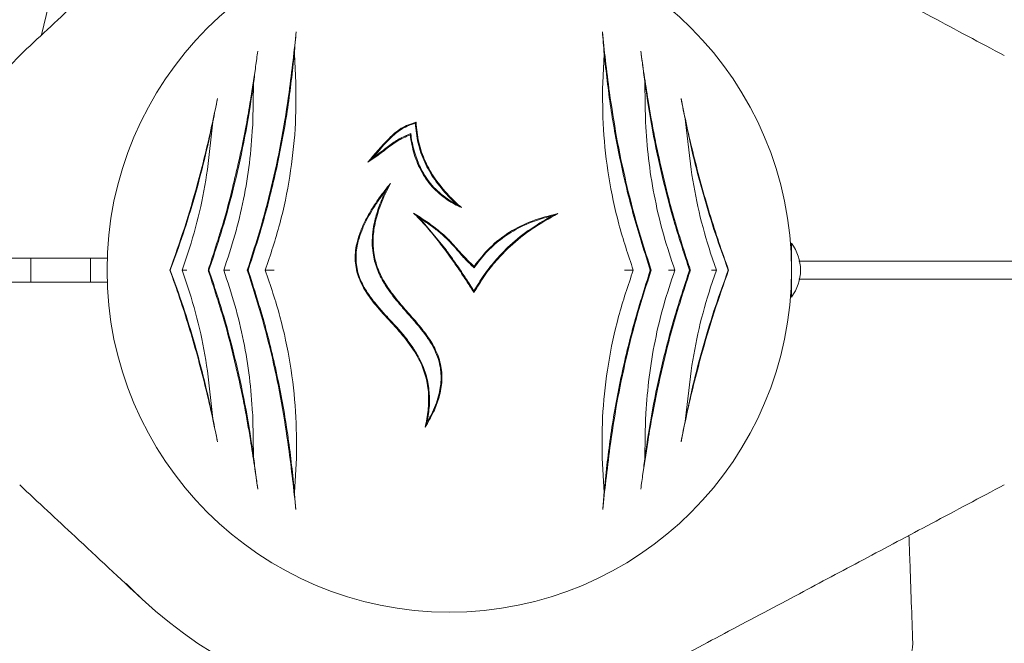
# Model space of a CAD drawing. Units: millimetres. Extents: x 2185 to 17280, y 1351 to 12697.
# Drawn here: x 5241 to 5406, y 9680 to 9784 of the extents above; entities that cross this region are included whole.
import ezdxf

# ---------------------------------------------------------------- set-up
doc = ezdxf.new("R2010")
doc.units = ezdxf.units.MM
doc.header["$PDSIZE"] = -1
doc.dimstyles.new('ISO-25', dxfattribs={"dimtxt": 100, "dimasz": 100, "dimexe": 1.25, "dimexo": 0.625, "dimgap": 20, "dimtad": 1, "dimdec": 0, "dimtxsty": 'Standard', "dimblk": 'OBLIQUE', "dimblk2": 'OBLIQUE', "dimcen": 2.5, "dimadec": 0, "dimazin": 0, "dimtfac": 1, "dimtdec": 0, "dimtmove": 0, "dimatfit": 3, "dimfxl": 1, "dimarcsym": 0})

# ---------------------------------------------------------------- blocks, each defined once
blk = doc.blocks.new('_Oblique')
at = {"color": 0, "linetype": 'ByBlock', "lineweight": -2}
blk.add_line((-0.5, -0.5), (0.5, 0.5), dxfattribs=at)
blk = doc.blocks.new('*D2')
at = {"color": 0, "lineweight": -2, "transparency": 16777216}
for p, q in [((5424.15, 12137.1), (2319.07, 12137.1)), ((2320.32, 12137.1), (2320.32, 2137.1)), ((5424.15, 2137.1), (2319.07, 2137.1))]:
    blk.add_line(p, q, dxfattribs=at)
at = {"layer": 'Defpoints', "color": 0, "transparency": 16777216}
for p in [(5424.78, 12137.1), (2320.32, 2137.1), (5424.78, 2137.1)]:
    blk.add_point(p, dxfattribs=at)
at = {"color": 0, "lineweight": -2, "transparency": 16777216, "xscale": 100, "yscale": 100, "zscale": 100}
for p, rotation in [((2320.32, 12137.1), 90), ((2320.32, 2137.1), 270)]:
    blk.add_blockref('_Oblique', p, dxfattribs=dict(at, rotation=rotation))
at = {"color": 0, "transparency": 16777216, "insert": (2250.32, 7137.1), "char_height": 100, "attachment_point": 5, "rotation": 90}
blk.add_mtext('10000', dxfattribs=at)
blk = doc.blocks.new('*D4')
at = {"color": 0, "lineweight": -2, "transparency": 16777216}
for p, q in [((2924.78, 9208.68), (2924.78, 12562.31)), ((5231.39, 9744.73), (5231.39, 12562.31)), ((2924.78, 12561.06), (5231.39, 12561.06))]:
    blk.add_line(p, q, dxfattribs=at)
at = {"layer": 'Defpoints', "color": 0, "transparency": 16777216}
for p in [(5231.39, 12561.06), (5231.39, 9744.1), (2924.78, 9208.05)]:
    blk.add_point(p, dxfattribs=at)
at = {"color": 0, "lineweight": -2, "transparency": 16777216, "xscale": 100, "yscale": 100, "zscale": 100, "rotation": 180}
blk.add_blockref('_Oblique', (2924.78, 12561.06), dxfattribs=at)
at = {"color": 0, "lineweight": -2, "transparency": 16777216, "xscale": 100, "yscale": 100, "zscale": 100}
blk.add_blockref('_Oblique', (5231.39, 12561.06), dxfattribs=at)
at = {"color": 0, "transparency": 16777216, "insert": (4078.08, 12631.06), "char_height": 100, "attachment_point": 5}
blk.add_mtext('2307', dxfattribs=at)
blk = doc.blocks.new('*D5')
at = {"color": 0, "lineweight": -2, "transparency": 16777216}
for p, q in [((5231.3, 9744.73), (5231.3, 12562.23)), ((5231.3, 12560.98), (14418.25, 12560.98)), ((14418.25, 9744.73), (14418.25, 12562.23))]:
    blk.add_line(p, q, dxfattribs=at)
at = {"layer": 'Defpoints', "color": 0, "transparency": 16777216}
for p in [(14418.25, 12560.98), (5231.3, 9744.1), (14418.25, 9744.1)]:
    blk.add_point(p, dxfattribs=at)
at = {"color": 0, "lineweight": -2, "transparency": 16777216, "xscale": 100, "yscale": 100, "zscale": 100, "rotation": 180}
blk.add_blockref('_Oblique', (5231.3, 12560.98), dxfattribs=at)
at = {"color": 0, "lineweight": -2, "transparency": 16777216, "xscale": 100, "yscale": 100, "zscale": 100}
blk.add_blockref('_Oblique', (14418.25, 12560.98), dxfattribs=at)
at = {"color": 0, "transparency": 16777216, "insert": (9824.78, 12630.98), "char_height": 100, "attachment_point": 5}
blk.add_mtext('9187', dxfattribs=at)

msp = doc.modelspace()

# ---------------------------------------------------------------- linework, layer by layer
at = {"color": 7, "linetype": 'Continuous', "lineweight": 18}
for p, q in [((5244.59, 9781.47), (5245.72, 9786.36)), ((5287.12, 9773.47), (5286.87, 9778.24)), ((5338.69, 9778.24), (5338.44, 9773.47)), ((5279.94, 9766.9), (5280.05, 9773.34)), ((5345.51, 9773.34), (5345.62, 9766.9)), ((5272.34, 9758.93), (5273.24, 9766.91)), ((5345.62, 9766.9), (5345.66, 9766.05)), ((5352.32, 9766.91), (5353.22, 9758.93)), ((5306.33, 9764.95), (5306.21, 9764.74)), ((5313.99, 9753.13), (5314.81, 9752.58)), ((5307.82, 9750.83), (5306.81, 9751.65)), ((5307.82, 9750.83), (5312.29, 9745.42)), ((5370.03, 9746.6), (5370.03, 9742.1)), ((5268.09, 9742.1), (5269.07, 9744.92)), ((5356.49, 9744.92), (5357.46, 9742.1)), ((5242.78, 9744.1), (5242.78, 9740.1)), ((5252.78, 9740.1), (5252.78, 9744.1)), ((5316.95, 9742.51), (5316.92, 9742.72)), ((5370.03, 9744.1), (5369.99, 9744.1)), ((5371.23, 9743.6), (5403.71, 9743.6)), ((5266.11, 9742.1), (5266.06, 9742.1)), ((5269.07, 9739.28), (5268.09, 9742.1)), ((5272.58, 9742.1), (5272.43, 9742.1)), ((5279.14, 9742.1), (5278.99, 9742.1)), ((5346.41, 9742.1), (5346.56, 9742.1)), ((5352.97, 9742.1), (5353.13, 9742.1)), ((5357.46, 9742.1), (5356.49, 9739.28)), ((5359.45, 9742.1), (5359.5, 9742.1)), ((5370.03, 9742.1), (5370.03, 9737.6)), ((5369.99, 9740.1), (5370.03, 9740.1)), ((5371.23, 9740.6), (5403.71, 9740.6)), ((5273.24, 9717.3), (5272.34, 9725.27)), ((5353.22, 9725.27), (5352.32, 9717.3)), ((5280.05, 9710.87), (5279.94, 9717.3)), ((5345.62, 9717.3), (5345.51, 9710.87)), ((5286.89, 9704.87), (5287.23, 9710.64)), ((5338.33, 9710.64), (5338.67, 9704.87))]:
    msp.add_line(p, q, dxfattribs=at)
at = {"color": 7, "linetype": 'Continuous', "lineweight": 30}
msp.add_lwpolyline([(2924.78, 4637.1, 0.414214), (5424.78, 2137.1), (14224.78, 2137.1, 0.414214), (16724.78, 4637.1), (16724.78, 9637.1, 0.414214), (14224.78, 12137.1), (5424.78, 12137.1, 0.414214), (2924.78, 9637.1)], format="xyb", close=True, dxfattribs=at)
at = {"color": 7, "linetype": 'Continuous', "lineweight": 18, "flags": 128}
for points in [[(5312.78, 9744.52), (5312.78, 9744.52), (5312.78, 9744.52)], [(5255.65, 9744.1), (5244.89, 9744.1), (5235.87, 9744.1)], [(5255.69, 9740.1), (5244.89, 9740.1), (5235.87, 9740.1)], [(5261.42, 9687.03), (5260.63, 9687.78), (5258.74, 9689.66)]]:
    msp.add_lwpolyline(points, dxfattribs=at)
at = {"color": 7, "linetype": 'Continuous', "lineweight": 18}
for centre, radius, start, end in [((5312.78, 9742.1), 57.25, 0, 180), ((5364.03, 9742.1), 7.5, 323.1301, 36.8699), ((5312.78, 9742.1), 57.25, 180, 0), ((5312.78, 9742.1), 75.3, 227, 298), ((5385.31, 9679.48), 5, 300, 2)]:
    msp.add_arc(centre, radius, start, end, dxfattribs=at)
for points, knots in [([(5405.63, 9778.02), (5401.56, 9780.18), (5393.7, 9784.36), (5382.27, 9790.44), (5370.96, 9796.45), (5359.66, 9802.46), (5351.93, 9806.57), (5348.13, 9808.59)], [0, 0, 0, 0, 0.212153, 0.410927, 0.596575, 0.802119, 1, 1, 1, 1]), ([(5261.42, 9797.17), (5257.67, 9793.67), (5250.84, 9787.3), (5244, 9780.93), (5240.92, 9778.05)], [0, 0, 0, 0, 0.54873, 1, 1, 1, 1]), ([(5287.17, 9782.01), (5287.01, 9780.44), (5286.67, 9777.22), (5286.21, 9773.66), (5285.98, 9771.84)], [0, 0, 0, 0, 0.4880625, 1, 1, 1, 1]), ([(5286.87, 9778.24), (5286.91, 9778.9), (5287, 9780.23), (5287.12, 9781.41), (5287.17, 9782.01)], [0, 0, 0, 0, 0.498585, 1, 1, 1, 1]), ([(5338.39, 9782.01), (5338.44, 9781.42), (5338.55, 9780.23), (5338.64, 9778.9), (5338.69, 9778.24)], [0, 0, 0, 0, 0.499044, 1, 1, 1, 1]), ([(5339.58, 9771.84), (5339.35, 9773.66), (5338.89, 9777.22), (5338.55, 9780.44), (5338.39, 9782.01)], [0, 0, 0, 0, 0.511937, 1, 1, 1, 1]), ([(5280.74, 9778.76), (5280.63, 9777.91), (5280.39, 9776.2), (5279.98, 9773.44), (5279.47, 9770.14), (5278.8, 9766.22), (5278.19, 9763.25), (5277.88, 9761.72)], [0, 0, 0, 0, 0.161811, 0.327841, 0.499258, 0.741384, 1, 1, 1, 1]), ([(5280.05, 9773.34), (5280.1, 9773.82), (5280.21, 9774.79), (5280.45, 9776.63), (5280.63, 9777.91), (5280.74, 9778.76)], [0, 0, 0, 0, 0.25012, 0.5, 1, 1, 1, 1]), ([(5344.81, 9778.76), (5344.87, 9778.33), (5344.99, 9777.49), (5345.17, 9776.15), (5345.34, 9774.79), (5345.45, 9773.82), (5345.51, 9773.34)], [0, 0, 0, 0, 0.25618, 0.500647, 0.750363, 1, 1, 1, 1]), ([(5347.68, 9761.72), (5347.46, 9762.75), (5347.05, 9764.76), (5346.51, 9767.7), (5345.94, 9771.07), (5345.36, 9774.83), (5344.99, 9777.47), (5344.81, 9778.76)], [0, 0, 0, 0, 0.1736495, 0.3397272, 0.4988435, 0.7548814, 1, 1, 1, 1]), ([(5240.92, 9778.05), (5240.07, 9777.16), (5238.57, 9775.57), (5237.65, 9773.58), (5237.25, 9772.71)], [0, 0, 0, 0, 0.5617925, 1, 1, 1, 1]), ([(5279.14, 9742.1), (5280.1, 9745.08), (5282, 9751.03), (5284.19, 9760.19), (5285.87, 9769.34), (5286.54, 9775.27), (5286.87, 9778.24)], [0, 0, 0, 0, 0.249712, 0.49817, 0.748991, 1, 1, 1, 1]), ([(5338.69, 9778.24), (5339.02, 9775.29), (5339.68, 9769.37), (5341.36, 9760.22), (5343.55, 9751.05), (5345.46, 9745.09), (5346.41, 9742.1)], [0, 0, 0, 0, 0.249568, 0.500767, 0.749675, 1, 1, 1, 1]), ([(5272.58, 9742.1), (5273.43, 9744.66), (5275.12, 9749.76), (5277.17, 9757.63), (5278.87, 9765.53), (5279.66, 9770.73), (5280.05, 9773.34)], [0, 0, 0, 0, 0.249865, 0.498231, 0.748614, 1, 1, 1, 1]), ([(5282, 9742.1), (5282.86, 9744.67), (5284.58, 9749.81), (5286.2, 9757.8), (5287.14, 9765.77), (5287.13, 9770.91), (5287.12, 9773.47)], [0, 0, 0, 0, 0.250743, 0.501531, 0.7515, 1, 1, 1, 1]), ([(5338.44, 9773.47), (5338.43, 9770.88), (5338.42, 9765.7), (5339.37, 9757.72), (5340.99, 9749.76), (5342.7, 9744.66), (5343.56, 9742.1)], [0, 0, 0, 0, 0.251012, 0.501897, 0.750653, 1, 1, 1, 1]), ([(5345.51, 9773.34), (5345.9, 9770.74), (5346.68, 9765.55), (5348.38, 9757.65), (5350.44, 9749.77), (5352.13, 9744.66), (5352.97, 9742.1)], [0, 0, 0, 0, 0.25031, 0.500923, 0.749616, 1, 1, 1, 1]), ([(5274.01, 9770.83), (5273.69, 9769.28), (5273.05, 9766.17), (5271.92, 9761.31), (5270.44, 9755.6), (5268.51, 9749.1), (5266.88, 9744.44), (5266.06, 9742.1)], [0, 0, 0, 0, 0.1645732, 0.3322561, 0.5006244, 0.7501153, 1, 1, 1, 1]), ([(5273.24, 9766.91), (5273.37, 9767.58), (5273.63, 9768.92), (5273.88, 9770.19), (5274.01, 9770.83)], [0, 0, 0, 0, 0.500123, 1, 1, 1, 1]), ([(5285.98, 9771.84), (5285.61, 9769.36), (5284.87, 9764.41), (5283.28, 9756.89), (5281.36, 9749.41), (5279.78, 9744.54), (5278.99, 9742.1)], [0, 0, 0, 0, 0.25099, 0.500905, 0.750398, 1, 1, 1, 1]), ([(5346.56, 9742.1), (5345.77, 9744.54), (5344.2, 9749.41), (5342.28, 9756.89), (5340.69, 9764.41), (5339.95, 9769.36), (5339.58, 9771.84)], [0, 0, 0, 0, 0.2496, 0.499095, 0.749007, 1, 1, 1, 1]), ([(5359.5, 9742.1), (5358.95, 9743.63), (5357.86, 9746.73), (5356.32, 9751.55), (5354.9, 9756.44), (5353.63, 9761.34), (5352.5, 9766.18), (5351.86, 9769.29), (5351.55, 9770.83)], [0, 0, 0, 0, 0.165024, 0.333693, 0.501335, 0.668642, 0.835678, 1, 1, 1, 1]), ([(5351.55, 9770.83), (5351.68, 9770.19), (5351.93, 9768.92), (5352.19, 9767.58), (5352.32, 9766.91)], [0, 0, 0, 0, 0.499709, 1, 1, 1, 1]), ([(5266.11, 9742.1), (5266.83, 9744.11), (5268.29, 9748.13), (5270.19, 9754.34), (5271.88, 9760.62), (5272.78, 9764.81), (5273.24, 9766.91)], [0, 0, 0, 0, 0.2497619, 0.498898, 0.749132, 1, 1, 1, 1]), ([(5275.04, 9742.1), (5275.7, 9744.04), (5277, 9747.92), (5278.42, 9753.95), (5279.44, 9760.03), (5279.74, 9764.04), (5279.89, 9766.05)], [0, 0, 0, 0, 0.250022, 0.499986, 0.749977, 1, 1, 1, 1]), ([(5279.89, 9766.05), (5279.9, 9766.21), (5279.92, 9766.5), (5279.93, 9766.78), (5279.94, 9766.9)], [0, 0, 0, 0, 0.559998, 1, 1, 1, 1]), ([(5299.14, 9760.2), (5300.3, 9761.54), (5302.03, 9763.56), (5304.67, 9766), (5306.37, 9766.59), (5307.22, 9766.89)], [0, 0, 0, 0, 0.501156, 0.749241, 1, 1, 1, 1]), ([(5307.08, 9766.7), (5306.35, 9766.44), (5304.88, 9765.91), (5302.5, 9763.88), (5301.01, 9762.1), (5300.01, 9760.92)], [0, 0, 0, 0, 0.24963, 0.500269, 1, 1, 1, 1]), ([(5307.08, 9766.7), (5307.11, 9766.74), (5307.16, 9766.8), (5307.2, 9766.86), (5307.22, 9766.89)], [0, 0, 0, 0, 0.56, 1, 1, 1, 1]), ([(5312.59, 9754.5), (5311.81, 9755.4), (5310.29, 9757.14), (5308.59, 9760.14), (5307.43, 9763.34), (5307.2, 9765.58), (5307.08, 9766.7)], [0, 0, 0, 0, 0.257705, 0.500934, 0.748953, 1, 1, 1, 1]), ([(5307.22, 9766.89), (5307.33, 9765.75), (5307.53, 9763.5), (5308.68, 9760.27), (5310.38, 9757.25), (5311.91, 9755.5), (5312.7, 9754.6)], [0, 0, 0, 0, 0.251472, 0.499575, 0.742429, 1, 1, 1, 1]), ([(5345.66, 9766.05), (5345.81, 9764.04), (5346.11, 9760.03), (5347.14, 9753.95), (5348.56, 9747.92), (5349.86, 9744.04), (5350.51, 9742.1)], [0, 0, 0, 0, 0.2500238, 0.5000159, 0.7499765, 1, 1, 1, 1]), ([(5352.32, 9766.91), (5352.77, 9764.81), (5353.68, 9760.62), (5355.37, 9754.34), (5357.27, 9748.13), (5358.72, 9744.11), (5359.45, 9742.1)], [0, 0, 0, 0, 0.250676, 0.500721, 0.750046, 1, 1, 1, 1]), ([(5306.21, 9764.74), (5305.84, 9764.58), (5305.1, 9764.28), (5304.06, 9763.71), (5303.06, 9763.03), (5302.11, 9762.29), (5301.15, 9761.53), (5300.16, 9760.83), (5299.48, 9760.41), (5299.14, 9760.2)], [0, 0, 0, 0, 0.142746, 0.28411, 0.423445, 0.571021, 0.714124, 0.8589, 1, 1, 1, 1]), ([(5300.01, 9760.92), (5300.29, 9761.12), (5300.88, 9761.52), (5301.74, 9762.18), (5302.61, 9762.87), (5303.48, 9763.5), (5304.39, 9764.07), (5305.34, 9764.54), (5305.99, 9764.81), (5306.33, 9764.95)], [0, 0, 0, 0, 0.135589, 0.286568, 0.429835, 0.576403, 0.716937, 0.856693, 1, 1, 1, 1]), ([(5312.78, 9753.65), (5311.87, 9754.31), (5310.5, 9755.3), (5309.09, 9757.04), (5307.89, 9758.92), (5306.8, 9761.49), (5306.41, 9763.66), (5306.21, 9764.74)], [0, 0, 0, 0, 0.249017, 0.374291, 0.499455, 0.749705, 1, 1, 1, 1]), ([(5306.33, 9764.95), (5306.39, 9764.51), (5306.53, 9763.65), (5306.82, 9762.36), (5307.2, 9761.08), (5307.67, 9759.85), (5308.54, 9758.06), (5310.07, 9755.83), (5311.88, 9754.49), (5312.78, 9753.82)], [0, 0, 0, 0, 0.100331, 0.200588, 0.301582, 0.402489, 0.50019, 0.751314, 1, 1, 1, 1]), ([(5277.88, 9761.72), (5277.17, 9758.57), (5275.74, 9752.27), (5273.75, 9746.12), (5272.76, 9743.05)], [0, 0, 0, 0, 0.500268, 1, 1, 1, 1]), ([(5300.01, 9760.92), (5299.85, 9760.78), (5299.56, 9760.53), (5299.27, 9760.3), (5299.14, 9760.2)], [0, 0, 0, 0, 0.559989, 1, 1, 1, 1]), ([(5352.8, 9743.05), (5351.8, 9746.13), (5349.82, 9752.28), (5348.39, 9758.57), (5347.68, 9761.72)], [0, 0, 0, 0, 0.500667, 1, 1, 1, 1]), ([(5269.07, 9744.92), (5269.76, 9747.22), (5271.15, 9751.82), (5271.94, 9756.56), (5272.34, 9758.93)], [0, 0, 0, 0, 0.499772, 1, 1, 1, 1]), ([(5353.22, 9758.93), (5353.61, 9756.56), (5354.41, 9751.82), (5355.8, 9747.22), (5356.49, 9744.92)], [0, 0, 0, 0, 0.5002307, 1, 1, 1, 1]), ([(5308.75, 9715.81), (5308.95, 9716.76), (5309.31, 9718.58), (5309.38, 9721.41), (5308.96, 9724.19), (5307.84, 9727.17), (5305.93, 9730.13), (5303.39, 9733.04), (5300.95, 9735.63), (5298.93, 9738.19), (5297.53, 9740.75), (5297.01, 9743.14), (5297.05, 9745.09), (5297.29, 9746.63), (5297.78, 9748.29), (5298.55, 9750.08), (5299.63, 9752.08), (5301.09, 9754.3), (5302.3, 9755.82), (5302.94, 9756.63)], [0, 0, 0, 0, 0.064753, 0.12398, 0.186565, 0.248788, 0.330629, 0.413138, 0.49842, 0.560682, 0.623432, 0.685934, 0.716559, 0.748661, 0.786761, 0.828432, 0.874157, 0.933538, 1, 1, 1, 1]), ([(5302.94, 9756.63), (5302.63, 9756.02), (5302.04, 9754.86), (5301.31, 9753.12), (5300.59, 9751.03), (5300.06, 9748.59), (5299.98, 9745.73), (5300.43, 9743.43), (5301.12, 9741.65), (5301.71, 9740.48), (5302.35, 9739.43), (5302.98, 9738.51), (5303.65, 9737.62), (5304.38, 9736.73), (5305.2, 9735.77), (5306.11, 9734.74), (5307.08, 9733.64), (5307.99, 9732.55), (5308.88, 9731.41), (5309.67, 9730.26), (5310.61, 9728.62), (5311.27, 9726.86), (5311.56, 9725), (5311.57, 9723.61), (5311.41, 9722.21), (5311, 9720.45), (5310.17, 9718.26), (5309.24, 9716.66), (5308.75, 9715.81)], [0, 0, 0, 0, 0.044572, 0.086055, 0.124636, 0.189842, 0.249654, 0.312206, 0.342814, 0.374799, 0.398528, 0.423933, 0.447897, 0.471933, 0.499738, 0.531025, 0.562305, 0.595993, 0.624785, 0.657564, 0.687497, 0.749907, 0.780922, 0.812322, 0.842817, 0.874942, 0.933544, 1, 1, 1, 1]), ([(5302.18, 9755.46), (5302.3, 9755.65), (5302.55, 9756.04), (5302.81, 9756.43), (5302.94, 9756.63)], [0, 0, 0, 0, 0.498743, 1, 1, 1, 1]), ([(5302.18, 9755.46), (5301.79, 9754.94), (5301.03, 9753.93), (5300.03, 9752.42), (5299.1, 9750.84), (5298.29, 9749.19), (5297.66, 9747.47), (5297.18, 9745.45), (5297.12, 9743.49), (5297.48, 9741.69), (5297.93, 9740.41), (5298.55, 9739.18), (5299.27, 9738.05), (5300.1, 9736.93), (5301.12, 9735.7), (5302.48, 9734.2), (5303.99, 9732.56), (5305.47, 9730.84), (5306.75, 9729.13), (5307.97, 9727.09), (5308.94, 9724.71), (5309.46, 9722.06), (5309.52, 9719.34), (5309.24, 9717.58), (5309.09, 9716.66)], [0, 0, 0, 0, 0.044377, 0.085636, 0.123902, 0.169122, 0.210429, 0.248375, 0.310655, 0.341402, 0.373079, 0.402877, 0.435336, 0.464448, 0.497868, 0.544329, 0.60263, 0.649473, 0.698586, 0.748442, 0.811486, 0.874042, 0.934509, 1, 1, 1, 1]), ([(5309.09, 9716.66), (5309.39, 9717.2), (5309.96, 9718.26), (5310.63, 9719.87), (5311.21, 9721.78), (5311.53, 9724.09), (5311.23, 9726.46), (5310.53, 9728.42), (5309.68, 9730.01), (5308.67, 9731.47), (5307.54, 9732.88), (5306.36, 9734.24), (5305.12, 9735.64), (5303.93, 9737.04), (5302.83, 9738.46), (5301.69, 9740.17), (5300.62, 9742.31), (5300.01, 9744.63), (5299.86, 9746.71), (5299.96, 9748.52), (5300.33, 9750.59), (5301.04, 9752.93), (5301.79, 9754.59), (5302.18, 9755.46)], [0, 0, 0, 0, 0.04463, 0.085778, 0.123776, 0.186299, 0.24879, 0.289815, 0.33102, 0.37412, 0.413604, 0.455645, 0.499077, 0.543175, 0.58331, 0.623378, 0.685649, 0.748448, 0.78851, 0.83015, 0.874043, 0.933794, 1, 1, 1, 1]), ([(5312.78, 9754.31), (5312.74, 9754.35), (5312.68, 9754.41), (5312.62, 9754.48), (5312.59, 9754.5)], [0, 0, 0, 0, 0.559982, 1, 1, 1, 1]), ([(5312.7, 9754.6), (5312.71, 9754.58), (5312.74, 9754.55), (5312.77, 9754.53), (5312.78, 9754.51)], [0, 0, 0, 0, 0.560011, 1, 1, 1, 1]), ([(5312.78, 9754.51), (5313.15, 9754.14), (5313.8, 9753.48), (5314.5, 9752.86), (5314.81, 9752.58)], [0, 0, 0, 0, 0.5599578, 1, 1, 1, 1]), ([(5313.99, 9753.13), (5313.76, 9753.34), (5313.35, 9753.73), (5312.95, 9754.13), (5312.78, 9754.31)], [0, 0, 0, 0, 0.560014, 1, 1, 1, 1]), ([(5312.78, 9753.82), (5312.8, 9753.8), (5312.84, 9753.78), (5312.88, 9753.75), (5312.9, 9753.74)], [0, 0, 0, 0, 0.5598, 1, 1, 1, 1]), ([(5312.83, 9753.62), (5312.82, 9753.62), (5312.8, 9753.63), (5312.79, 9753.65), (5312.78, 9753.65)], [0, 0, 0, 0, 0.560086, 1, 1, 1, 1]), ([(5314.81, 9752.58), (5314.43, 9752.76), (5313.75, 9753.07), (5313.11, 9753.45), (5312.83, 9753.62)], [0, 0, 0, 0, 0.55998, 1, 1, 1, 1]), ([(5312.9, 9753.74), (5313.1, 9753.62), (5313.46, 9753.4), (5313.83, 9753.21), (5313.99, 9753.13)], [0, 0, 0, 0, 0.559971, 1, 1, 1, 1]), ([(5306.81, 9751.65), (5307.53, 9751.18), (5308.94, 9750.28), (5310.96, 9748.82), (5312.16, 9747.72), (5312.77, 9747.16)], [0, 0, 0, 0, 0.347022, 0.670883, 1, 1, 1, 1]), ([(5312.18, 9745.34), (5311.62, 9746.08), (5310.49, 9747.58), (5308.72, 9749.71), (5307.43, 9751.02), (5306.81, 9751.65)], [0, 0, 0, 0, 0.334254, 0.677616, 1, 1, 1, 1]), ([(5312.67, 9747.06), (5312.18, 9747.51), (5311.2, 9748.43), (5309.56, 9749.67), (5308.41, 9750.44), (5307.82, 9750.83)], [0, 0, 0, 0, 0.322569, 0.654583, 1, 1, 1, 1]), ([(5316.91, 9738.62), (5317.44, 9739.51), (5318.49, 9741.26), (5320.4, 9743.68), (5322.83, 9746.25), (5326, 9748.86), (5328.62, 9750.41), (5329.97, 9751.2)], [0, 0, 0, 0, 0.1670221, 0.3313649, 0.4990662, 0.7426713, 1, 1, 1, 1]), ([(5330.95, 9751.56), (5329.5, 9750.75), (5326.68, 9749.18), (5323.26, 9746.45), (5320.63, 9743.75), (5318.59, 9741.18), (5317.48, 9739.29), (5316.92, 9738.35)], [0, 0, 0, 0, 0.257552, 0.500352, 0.667519, 0.832591, 1, 1, 1, 1]), ([(5316.92, 9742.72), (5317.78, 9743.82), (5319.48, 9746.02), (5322.83, 9748.57), (5326.68, 9750.52), (5329.5, 9751.21), (5330.95, 9751.56)], [0, 0, 0, 0, 0.243225, 0.484561, 0.733825, 1, 1, 1, 1]), ([(5329.97, 9751.2), (5328.65, 9750.83), (5326.1, 9750.11), (5323.26, 9748.59), (5321.33, 9747.22), (5320.1, 9746.19), (5318.95, 9745.06), (5317.9, 9743.83), (5317.27, 9742.95), (5316.95, 9742.51)], [0, 0, 0, 0, 0.257063, 0.499697, 0.599433, 0.698797, 0.799133, 0.899096, 1, 1, 1, 1]), ([(5329.97, 9751.2), (5330.15, 9751.27), (5330.48, 9751.39), (5330.81, 9751.51), (5330.95, 9751.56)], [0, 0, 0, 0, 0.559996, 1, 1, 1, 1]), ([(5312.78, 9746.95), (5312.76, 9746.97), (5312.72, 9747), (5312.68, 9747.04), (5312.67, 9747.06)], [0, 0, 0, 0, 0.55996, 1, 1, 1, 1]), ([(5312.77, 9747.16), (5312.77, 9747.15), (5312.77, 9747.15), (5312.78, 9747.15), (5312.78, 9747.14)], [0, 0, 0, 0, 0.560005, 1, 1, 1, 1]), ([(5312.78, 9747.14), (5313.44, 9746.38), (5314.76, 9744.85), (5316.2, 9743.43), (5316.92, 9742.72)], [0, 0, 0, 0, 0.500436, 1, 1, 1, 1]), ([(5316.95, 9742.51), (5316.45, 9742.96), (5315.42, 9743.89), (5314.13, 9745.46), (5313.21, 9746.47), (5312.78, 9746.95)], [0, 0, 0, 0, 0.32952, 0.682306, 1, 1, 1, 1]), ([(5312.78, 9744.52), (5312.67, 9744.67), (5312.47, 9744.95), (5312.27, 9745.22), (5312.18, 9745.34)], [0, 0, 0, 0, 0.56, 1, 1, 1, 1]), ([(5312.29, 9745.42), (5312.38, 9745.3), (5312.55, 9745.08), (5312.71, 9744.86), (5312.78, 9744.76)], [0, 0, 0, 0, 0.560001, 1, 1, 1, 1]), ([(5312.78, 9744.76), (5312.8, 9744.73), (5312.84, 9744.68), (5312.88, 9744.62), (5312.9, 9744.6)], [0, 0, 0, 0, 0.56, 1, 1, 1, 1]), ([(5315.6, 9740.4), (5315.08, 9741.18), (5314.17, 9742.56), (5313.21, 9743.92), (5312.78, 9744.52)], [0, 0, 0, 0, 0.56, 1, 1, 1, 1]), ([(5312.9, 9744.6), (5313.43, 9743.84), (5314.4, 9742.48), (5315.31, 9741.09), (5315.72, 9740.48)], [0, 0, 0, 0, 0.559986, 1, 1, 1, 1]), ([(5272.43, 9742.1), (5272.49, 9742.28), (5272.6, 9742.6), (5272.71, 9742.91), (5272.76, 9743.05)], [0, 0, 0, 0, 0.559969, 1, 1, 1, 1]), ([(5353.13, 9742.1), (5353.07, 9742.28), (5352.96, 9742.6), (5352.85, 9742.91), (5352.8, 9743.05)], [0, 0, 0, 0, 0.559969, 1, 1, 1, 1]), ([(5403.71, 9743.6), (5404.23, 9743.6), (5405.27, 9743.6), (5406.61, 9743.6), (5407.66, 9743.6), (5407.99, 9743.6), (5408.15, 9743.6)], [0, 0, 0, 0, 0.250003, 0.500002, 0.75, 1, 1, 1, 1]), ([(5266.06, 9742.1), (5266.6, 9740.57), (5267.7, 9737.47), (5269.24, 9732.66), (5270.66, 9727.76), (5271.93, 9722.87), (5273.06, 9718.02), (5273.69, 9714.92), (5274.01, 9713.38)], [0, 0, 0, 0, 0.1650243, 0.3336926, 0.5013354, 0.6686419, 0.8356776, 1, 1, 1, 1]), ([(5273.24, 9717.3), (5272.78, 9719.39), (5271.88, 9723.58), (5270.19, 9729.86), (5268.29, 9736.07), (5266.83, 9740.09), (5266.11, 9742.1)], [0, 0, 0, 0, 0.2506757, 0.500721, 0.7500458, 1, 1, 1, 1]), ([(5268.09, 9742.1), (5268.11, 9742.1), (5268.15, 9742.1), (5268.33, 9742.1), (5268.55, 9742.1), (5268.75, 9742.1), (5268.85, 9742.1), (5268.89, 9742.1)], [0, 0, 0, 0, 0.229446, 0.499377, 0.749587, 0.911178, 1, 1, 1, 1]), ([(5272.43, 9742.1), (5272.49, 9741.92), (5272.6, 9741.61), (5272.71, 9741.29), (5272.76, 9741.15)], [0, 0, 0, 0, 0.559969, 1, 1, 1, 1]), ([(5280.05, 9710.87), (5279.66, 9713.47), (5278.88, 9718.66), (5277.18, 9726.56), (5275.12, 9734.44), (5273.43, 9739.54), (5272.58, 9742.1)], [0, 0, 0, 0, 0.250312, 0.500923, 0.749616, 1, 1, 1, 1]), ([(5272.76, 9741.15), (5273.75, 9738.08), (5275.74, 9731.94), (5277.17, 9725.64), (5277.88, 9722.49)], [0, 0, 0, 0, 0.499732, 1, 1, 1, 1]), ([(5279.89, 9718.15), (5279.74, 9720.16), (5279.44, 9724.17), (5278.42, 9730.25), (5277, 9736.28), (5275.7, 9740.16), (5275.04, 9742.1)], [0, 0, 0, 0, 0.2500331, 0.5000232, 0.749977, 1, 1, 1, 1]), ([(5275.04, 9742.1), (5275.06, 9742.1), (5275.09, 9742.1), (5275.32, 9742.1), (5275.62, 9742.1), (5275.89, 9742.1), (5276.03, 9742.1), (5276.09, 9742.1)], [0, 0, 0, 0, 0.249258, 0.498913, 0.748601, 0.908649, 1, 1, 1, 1]), ([(5278.99, 9742.1), (5279.78, 9739.67), (5281.34, 9734.82), (5283.24, 9727.35), (5284.81, 9719.85), (5285.54, 9714.91), (5285.9, 9712.43)], [0, 0, 0, 0, 0.249323, 0.498544, 0.748732, 1, 1, 1, 1]), ([(5286.89, 9704.87), (5286.58, 9707.9), (5285.95, 9713.98), (5284.28, 9723.4), (5282.07, 9732.87), (5280.12, 9739.02), (5279.14, 9742.1)], [0, 0, 0, 0, 0.249446, 0.500703, 0.749693, 1, 1, 1, 1]), ([(5282, 9742.1), (5282.06, 9742.1), (5282.17, 9742.1), (5282.52, 9742.1), (5282.96, 9742.1), (5283.31, 9742.11), (5283.48, 9742.11)], [0, 0, 0, 0, 0.2498476, 0.4999661, 0.7502823, 1, 1, 1, 1]), ([(5287.23, 9710.64), (5287.23, 9713.24), (5287.23, 9718.41), (5286.26, 9726.4), (5284.62, 9734.38), (5282.87, 9739.53), (5282, 9742.1)], [0, 0, 0, 0, 0.250729, 0.499034, 0.74894, 1, 1, 1, 1]), ([(5343.56, 9742.1), (5342.69, 9739.53), (5340.94, 9734.39), (5339.29, 9726.4), (5338.33, 9718.41), (5338.33, 9713.24), (5338.33, 9710.64)], [0, 0, 0, 0, 0.250907, 0.500852, 0.749301, 1, 1, 1, 1]), ([(5346.41, 9742.1), (5345.44, 9739.03), (5343.49, 9732.89), (5341.29, 9723.44), (5339.61, 9714.01), (5338.98, 9707.92), (5338.67, 9704.87)], [0, 0, 0, 0, 0.249686, 0.498212, 0.7491003, 1, 1, 1, 1]), ([(5339.65, 9712.43), (5340.02, 9714.91), (5340.75, 9719.84), (5342.32, 9727.34), (5344.22, 9734.81), (5345.78, 9739.67), (5346.56, 9742.1)], [0, 0, 0, 0, 0.2509876, 0.5009021, 0.7503981, 1, 1, 1, 1]), ([(5342.08, 9742.11), (5342.25, 9742.11), (5342.6, 9742.1), (5343.03, 9742.1), (5343.38, 9742.1), (5343.5, 9742.1), (5343.56, 9742.1)], [0, 0, 0, 0, 0.2497082, 0.5000276, 0.7501492, 1, 1, 1, 1]), ([(5352.97, 9742.1), (5352.13, 9739.55), (5350.44, 9734.45), (5348.39, 9726.58), (5346.69, 9718.68), (5345.9, 9713.48), (5345.51, 9710.87)], [0, 0, 0, 0, 0.249865, 0.498231, 0.748613, 1, 1, 1, 1]), ([(5350.51, 9742.1), (5349.86, 9740.16), (5348.56, 9736.28), (5347.14, 9730.25), (5346.12, 9724.17), (5345.81, 9720.16), (5345.66, 9718.15)], [0, 0, 0, 0, 0.250019, 0.499978, 0.749967, 1, 1, 1, 1]), ([(5347.68, 9722.49), (5348.39, 9725.63), (5349.82, 9731.93), (5351.8, 9738.07), (5352.8, 9741.15)], [0, 0, 0, 0, 0.499333, 1, 1, 1, 1]), ([(5349.47, 9742.1), (5349.52, 9742.1), (5349.67, 9742.1), (5349.94, 9742.1), (5350.24, 9742.1), (5350.47, 9742.1), (5350.5, 9742.1), (5350.51, 9742.1)], [0, 0, 0, 0, 0.091379, 0.2514303, 0.5011078, 0.7507525, 1, 1, 1, 1]), ([(5351.55, 9713.38), (5351.87, 9714.92), (5352.5, 9718.03), (5353.64, 9722.9), (5355.12, 9728.6), (5357.05, 9735.11), (5358.68, 9739.77), (5359.5, 9742.1)], [0, 0, 0, 0, 0.164573, 0.332256, 0.500624, 0.750115, 1, 1, 1, 1]), ([(5359.45, 9742.1), (5358.72, 9740.09), (5357.27, 9736.08), (5355.37, 9729.87), (5353.68, 9723.58), (5352.77, 9719.39), (5352.32, 9717.3)], [0, 0, 0, 0, 0.249762, 0.498898, 0.749132, 1, 1, 1, 1]), ([(5353.13, 9742.1), (5353.07, 9741.92), (5352.96, 9741.61), (5352.85, 9741.29), (5352.8, 9741.15)], [0, 0, 0, 0, 0.559969, 1, 1, 1, 1]), ([(5356.67, 9742.1), (5356.7, 9742.1), (5356.92, 9742.1), (5357.2, 9742.1), (5357.41, 9742.1), (5357.45, 9742.1), (5357.46, 9742.1)], [0, 0, 0, 0, 0.088903, 0.499814, 0.770172, 1, 1, 1, 1]), ([(5272.34, 9725.27), (5271.94, 9727.64), (5271.15, 9732.38), (5269.76, 9736.98), (5269.07, 9739.28)], [0, 0, 0, 0, 0.500231, 1, 1, 1, 1]), ([(5316.92, 9738.35), (5316.67, 9738.73), (5316.24, 9739.42), (5315.79, 9740.1), (5315.6, 9740.4)], [0, 0, 0, 0, 0.560001, 1, 1, 1, 1]), ([(5315.72, 9740.48), (5315.94, 9740.13), (5316.34, 9739.51), (5316.74, 9738.89), (5316.91, 9738.62)], [0, 0, 0, 0, 0.559999, 1, 1, 1, 1]), ([(5356.49, 9739.28), (5355.8, 9736.98), (5354.41, 9732.38), (5353.61, 9727.64), (5353.22, 9725.27)], [0, 0, 0, 0, 0.4997725, 1, 1, 1, 1]), ([(5403.71, 9740.6), (5404.23, 9740.6), (5405.27, 9740.6), (5406.61, 9740.6), (5407.66, 9740.6), (5407.99, 9740.6), (5408.15, 9740.6)], [0, 0, 0, 0, 0.250003, 0.500002, 0.75, 1, 1, 1, 1]), ([(5316.91, 9738.62), (5316.91, 9738.57), (5316.92, 9738.48), (5316.92, 9738.39), (5316.92, 9738.35)], [0, 0, 0, 0, 0.56, 1, 1, 1, 1]), ([(5277.88, 9722.49), (5278.09, 9721.46), (5278.51, 9719.45), (5279.04, 9716.52), (5279.62, 9713.15), (5280.19, 9709.4), (5280.56, 9706.76), (5280.74, 9705.47)], [0, 0, 0, 0, 0.173683, 0.339802, 0.498964, 0.754938, 1, 1, 1, 1]), ([(5344.82, 9705.47), (5344.93, 9706.31), (5345.17, 9708.02), (5345.58, 9710.78), (5346.09, 9714.07), (5346.76, 9717.99), (5347.36, 9720.95), (5347.68, 9722.49)], [0, 0, 0, 0, 0.161655, 0.327521, 0.498758, 0.741129, 1, 1, 1, 1]), ([(5279.94, 9717.3), (5279.93, 9717.46), (5279.92, 9717.74), (5279.9, 9718.03), (5279.89, 9718.15)], [0, 0, 0, 0, 0.559998, 1, 1, 1, 1]), ([(5345.66, 9718.15), (5345.66, 9717.99), (5345.64, 9717.71), (5345.63, 9717.42), (5345.62, 9717.3)], [0, 0, 0, 0, 0.559998, 1, 1, 1, 1]), ([(5274.01, 9713.38), (5273.88, 9714.01), (5273.63, 9715.28), (5273.37, 9716.62), (5273.24, 9717.3)], [0, 0, 0, 0, 0.499709, 1, 1, 1, 1]), ([(5309.09, 9716.66), (5309.03, 9716.5), (5308.92, 9716.22), (5308.8, 9715.94), (5308.75, 9715.81)], [0, 0, 0, 0, 0.559997, 1, 1, 1, 1]), ([(5352.32, 9717.3), (5352.19, 9716.62), (5351.93, 9715.28), (5351.68, 9714.01), (5351.55, 9713.38)], [0, 0, 0, 0, 0.500123, 1, 1, 1, 1]), ([(5285.9, 9712.43), (5286.14, 9710.61), (5286.6, 9706.96), (5286.94, 9703.67), (5287.11, 9702.03)], [0, 0, 0, 0, 0.498427, 1, 1, 1, 1]), ([(5338.45, 9702.03), (5338.62, 9703.63), (5338.96, 9706.91), (5339.42, 9710.56), (5339.65, 9712.43)], [0, 0, 0, 0, 0.487886, 1, 1, 1, 1]), ([(5280.74, 9705.47), (5280.68, 9705.9), (5280.57, 9706.74), (5280.39, 9708.07), (5280.21, 9709.42), (5280.1, 9710.39), (5280.05, 9710.87)], [0, 0, 0, 0, 0.256207, 0.500638, 0.750367, 1, 1, 1, 1]), ([(5345.51, 9710.87), (5345.46, 9710.39), (5345.35, 9709.42), (5345.11, 9707.59), (5344.93, 9706.32), (5344.82, 9705.47)], [0, 0, 0, 0, 0.250141, 0.500046, 1, 1, 1, 1]), ([(5261.42, 9687.03), (5257.67, 9690.53), (5250.84, 9696.91), (5244, 9703.28), (5240.92, 9706.15)], [0, 0, 0, 0, 0.54873, 1, 1, 1, 1]), ([(5287.11, 9702.03), (5287.07, 9702.47), (5286.99, 9703.37), (5286.92, 9704.37), (5286.89, 9704.87)], [0, 0, 0, 0, 0.4991168, 1, 1, 1, 1]), ([(5338.67, 9704.87), (5338.63, 9704.38), (5338.57, 9703.38), (5338.49, 9702.48), (5338.45, 9702.03)], [0, 0, 0, 0, 0.498379, 1, 1, 1, 1]), ([(5405.63, 9706.19), (5401.56, 9704.03), (5393.7, 9699.84), (5382.27, 9693.77), (5370.96, 9687.75), (5359.66, 9681.75), (5351.93, 9677.63), (5348.13, 9675.62)], [0, 0, 0, 0, 0.212153, 0.410927, 0.596575, 0.802119, 1, 1, 1, 1]), ([(5390.31, 9679.65), (5390.15, 9684.25), (5389.94, 9690.27), (5389.72, 9696.29), (5389.68, 9697.71)], [0, 0, 0, 0, 0.764169, 1, 1, 1, 1])]:
    msp.add_open_spline(points, degree=3, knots=knots, dxfattribs=at)

# ---------------------------------------------------------------- dimensions: what is measured, and where the dimension line sits
for base, p1, p2, picture, middle in [((5231.39, 12561.06), (2924.78, 9208.05), (5231.39, 9744.1), '*D4', (4078.08, 12631.06)), ((14418.25, 12560.98), (5231.3, 9744.1), (14418.25, 9744.1), '*D5', (9824.78, 12630.98))]:
    dim = msp.add_linear_dim(base=base, p1=p1, p2=p2, dimstyle='ISO-25')
    dim.commit()
    dim.dimension.update_dxf_attribs({"geometry": picture, "text_midpoint": middle})
dim = msp.add_linear_dim(base=(2320.32, 2137.1), p1=(5424.78, 12137.1), p2=(5424.78, 2137.1), angle=90, dimstyle='ISO-25')
dim.commit()
dim.dimension.update_dxf_attribs({"geometry": '*D2', "text_midpoint": (2250.32, 7137.1)})

doc.saveas('drawing.dxf')
